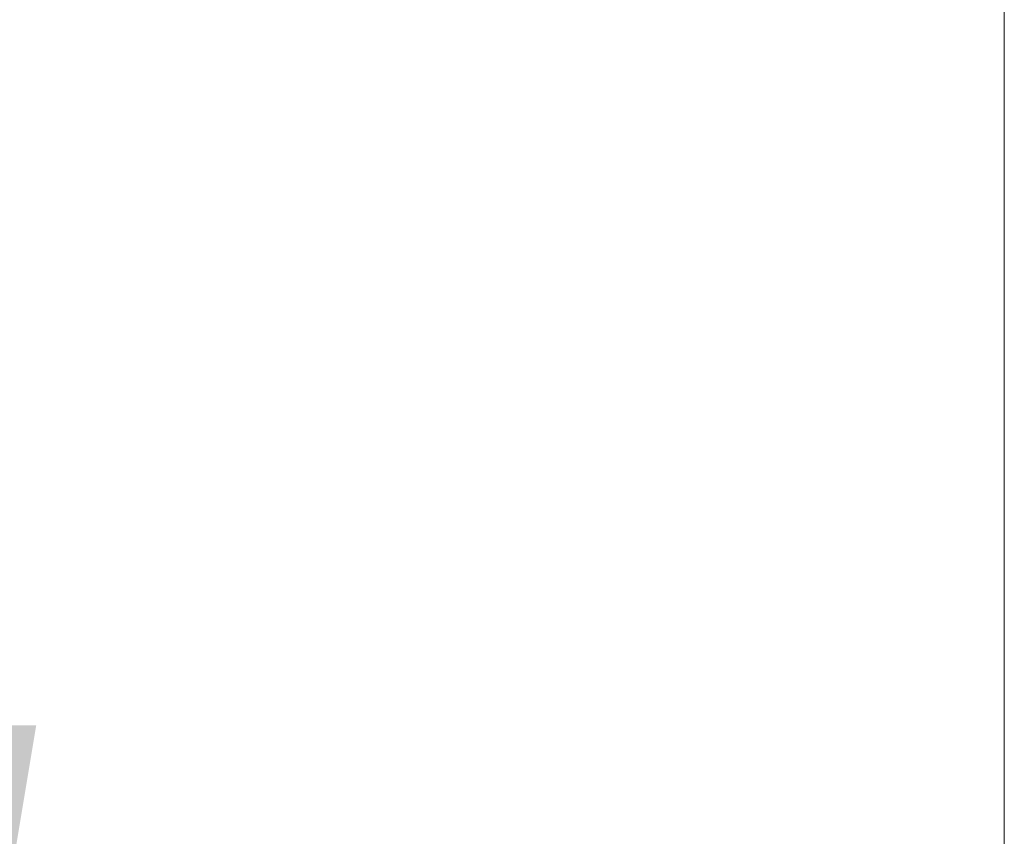
# Paper-space layout 'sales side' of a CAD drawing. Units: inches. Extents: x 0.1 to 10.4, y -0.4 to 7.5.
# Drawn here: x 3.2 to 3.4, y 2.4 to 2.6 of the extents above; entities that cross this region are included whole.
import ezdxf

# ---------------------------------------------------------------- set-up
doc = ezdxf.new("R2010")
doc.units = ezdxf.units.IN
doc.header["$MEASUREMENT"] = 0
doc.header["$PDSIZE"] = -1
doc.styles.add('SLDTEXTSTYLE6', font='GOTHIC.TTF')
doc.dimstyles.new('SLDDIMSTYLE11', dxfattribs={"dimtxt": 0.104167, "dimasz": 0.1, "dimexe": 0, "dimexo": 0.0625, "dimgap": 0.026042, "dimtad": 1, "dimlfac": 50, "dimrnd": 1e-09, "dimzin": 12, "dimdsep": 46, "dimtxsty": 'SLDTEXTSTYLE6', "dimsah": 1, "dimcen": 0.09, "dimadec": 0, "dimazin": 3, "dimtfac": 1, "dimtofl": 0, "dimtmove": 0, "dimatfit": 3, "dimfxl": 1, "dimfrac": 2, "dimtolj": 1, "dimtzin": 12, "dimarcsym": 0})
doc.dimstyles.new('SLDDIMSTYLE12', dxfattribs={"dimtxt": 0.104167, "dimasz": 0.1, "dimexe": 0, "dimexo": 0.0625, "dimgap": 0.026042, "dimtad": 1, "dimdec": 6, "dimlfac": 50, "dimrnd": 1e-09, "dimzin": 12, "dimdsep": 46, "dimtxsty": 'SLDTEXTSTYLE6', "dimsah": 1, "dimcen": 0.09, "dimadec": 0, "dimazin": 3, "dimtfac": 1, "dimtofl": 0, "dimtmove": 0, "dimatfit": 3, "dimfxl": 1, "dimfrac": 2, "dimtolj": 1, "dimtzin": 12, "dimarcsym": 0})

# ---------------------------------------------------------------- blocks, each defined once
blk = doc.blocks.new('_D_37')
at = {"color": 0, "lineweight": -2}
for p, q in [((3.30029, 2.89347), (2.90518, 2.89347)), ((2.90518, 1.89347), (2.90518, 2.79347)), ((3.30029, 1.79347), (2.90518, 1.79347))]:
    blk.add_line(p, q, dxfattribs=at)
at = {"color": 0}
for points in [[(2.88851, 2.79347), (2.92184, 2.79347), (2.90518, 2.89347)], [(2.88851, 1.89347), (2.92184, 1.89347), (2.90518, 1.79347)]]:
    blk.add_solid(points, dxfattribs=at)
at = {"layer": 'Defpoints', "color": 0}
for p in [(2.90518, 2.89347), (3.36279, 2.89347), (3.36279, 1.79347)]:
    blk.add_point(p, dxfattribs=at)
at = {"color": 0, "insert": (2.77497, 2.31294), "char_height": 0.104167, "attachment_point": 2, "rotation": 90, "style": 'SLDTEXTSTYLE6'}
blk.add_mtext('\\A1;55', dxfattribs=at)
blk = doc.blocks.new('_D_42')
at = {"color": 0, "lineweight": -2}
for p, q in [((3.30029, 2.89347), (3.16397, 2.89347)), ((3.16397, 2.42753), (3.16397, 2.79347)), ((3.26654, 2.32753), (3.16397, 2.32753))]:
    blk.add_line(p, q, dxfattribs=at)
at = {"color": 0}
for points in [[(3.1473, 2.79347), (3.18063, 2.79347), (3.16397, 2.89347)], [(3.1473, 2.42753), (3.18063, 2.42753), (3.16397, 2.32753)]]:
    blk.add_solid(points, dxfattribs=at)
at = {"layer": 'Defpoints', "color": 0}
for p in [(3.16397, 2.89347), (3.36279, 2.89347), (3.32904, 2.32753)]:
    blk.add_point(p, dxfattribs=at)
at = {"color": 0, "insert": (3.03266, 2.61918), "char_height": 0.1041667, "attachment_point": 2, "rotation": 90, "style": 'SLDTEXTSTYLE6'}
blk.add_mtext('\\A1;28 {\\fGDT;q}', dxfattribs=at)

psp = doc.layouts.new('sales side')

# ---------------------------------------------------------------- linework, layer by layer
at = {"lineweight": 15}
psp.add_line((3.36279, 2.89347), (3.36279, 1.79347), dxfattribs=at)

# ---------------------------------------------------------------- dimensions: what is measured, and where the dimension line sits
dim = psp.add_linear_dim(base=(2.90518, 2.89347), p1=(3.36279, 1.79347), p2=(3.36279, 2.89347), angle=90, dimstyle='SLDDIMSTYLE11')
dim.commit()
dim.dimension.update_dxf_attribs({"geometry": '_D_37', "text_midpoint": (2.90518, 2.31294), "dimtype": 160})
dim = psp.add_linear_dim(base=(3.16397, 2.89347), p1=(3.32904, 2.32753), p2=(3.36279, 2.89347), angle=90, text='<> {\\fGDT;q}', dimstyle='SLDDIMSTYLE12', override={"dimdec": 0})
dim.commit()
dim.dimension.update_dxf_attribs({"geometry": '_D_42', "text_midpoint": (3.16397, 2.61918), "dimtype": 160})

doc.saveas('drawing.dxf')
